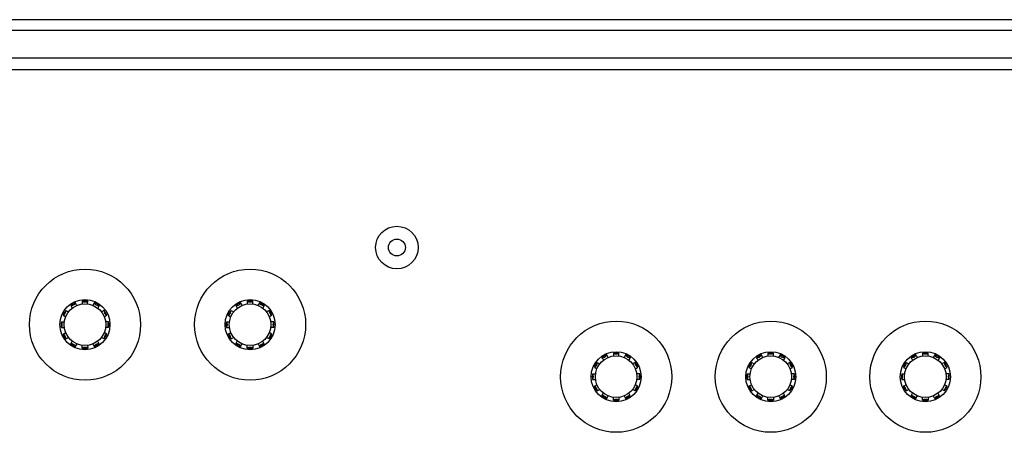
# Model space of a CAD drawing. Extents: x -1350 to 1350, y -2014 to 1999.
# Drawn here: x 1 to 198, y -64 to 18 of the extents above; entities that cross this region are included whole.
import ezdxf

# ---------------------------------------------------------------- set-up
doc = ezdxf.new("R2010")
doc.units = 0
doc.header["$LTSCALE"] = 76.2
doc.header["$MEASUREMENT"] = 0
doc.layers.add('DATA', color=7, linetype='CONTINUOUS')

msp = doc.modelspace()

# ---------------------------------------------------------------- linework, layer by layer
at = {"layer": 'DATA', "color": 7, "linetype": 'Continuous'}
for p, q in [((378.5, 18.5), (-978.5, 18.5)), ((378.5, 16.35), (-978.5, 16.35)), ((378.5, 10.85), (-978.5, 10.85)), ((378.5, 8.5), (-978.5, 8.5)), ((13.86, -37.7), (13.86, -38.28)), ((14.96, -38.28), (14.97, -37.7)), ((16.29, -38.05), (16, -38.55)), ((17.25, -38.6), (16.96, -39.11)), ((46.86, -37.7), (46.86, -38.28)), ((47.96, -38.28), (47.97, -37.7)), ((49.29, -38.05), (49, -38.55)), ((50.25, -38.6), (49.96, -39.11)), ((10.06, -40.53), (10.57, -40.82)), ((10.57, -40.81), (10.57, -40.81)), ((10.62, -39.57), (11.12, -39.86)), ((11.12, -39.86), (11.12, -39.86)), ((18.21, -39.57), (17.71, -39.86)), ((18.21, -39.57), (18.21, -39.57)), ((43.06, -40.53), (43.57, -40.82)), ((43.57, -40.81), (43.57, -40.81)), ((43.62, -39.57), (44.12, -39.86)), ((44.12, -39.86), (44.12, -39.86)), ((51.21, -39.57), (50.71, -39.86)), ((51.21, -39.57), (51.21, -39.57)), ((9.71, -41.85), (10.29, -41.85)), ((9.71, -42.95), (10.29, -42.95)), ((19.14, -41.85), (18.56, -41.85)), ((19.14, -42.95), (18.56, -42.95)), ((42.71, -41.85), (43.29, -41.85)), ((42.71, -42.95), (43.29, -42.95)), ((52.14, -41.85), (51.56, -41.85)), ((52.14, -42.95), (51.56, -42.95)), ((10.06, -44.27), (10.57, -43.99)), ((10.62, -45.23), (11.12, -44.94)), ((18.21, -45.23), (17.71, -44.94)), ((18.77, -44.27), (18.26, -43.99)), ((43.06, -44.27), (43.57, -43.99)), ((43.62, -45.23), (44.12, -44.94)), ((51.21, -45.23), (50.71, -44.94)), ((51.77, -44.27), (51.26, -43.99)), ((11.58, -46.2), (11.87, -45.69)), ((12.54, -46.75), (12.83, -46.24)), ((13.86, -47.1), (13.86, -46.52)), ((14.96, -46.52), (14.97, -47.1)), ((44.58, -46.2), (44.87, -45.69)), ((45.54, -46.75), (45.83, -46.24)), ((46.86, -47.1), (46.86, -46.52)), ((47.96, -46.52), (47.97, -47.1)), ((120.04, -48.1), (120.04, -48.68)), ((121.14, -48.68), (121.14, -48.1)), ((122.46, -48.45), (122.17, -48.95)), ((123.42, -49), (123.13, -49.51)), ((150.94, -48.1), (150.94, -48.68)), ((152.04, -48.68), (152.04, -48.1)), ((153.36, -48.45), (153.07, -48.95)), ((154.32, -49), (154.03, -49.51)), ((181.84, -48.1), (181.84, -48.68)), ((182.94, -48.68), (182.94, -48.1)), ((184.26, -48.45), (183.97, -48.95)), ((185.22, -49), (184.93, -49.51)), ((116.24, -50.93), (116.74, -51.22)), ((116.79, -49.97), (117.3, -50.26)), ((117.29, -50.26), (117.29, -50.26)), ((124.39, -49.97), (123.88, -50.26)), ((124.39, -49.97), (124.38, -49.97)), ((147.14, -50.93), (147.64, -51.22)), ((147.69, -49.97), (148.2, -50.26)), ((148.19, -50.26), (148.19, -50.26)), ((155.29, -49.97), (154.78, -50.26)), ((155.29, -49.97), (155.28, -49.97)), ((178.04, -50.93), (178.54, -51.22)), ((178.59, -49.97), (179.1, -50.26)), ((179.09, -50.26), (179.09, -50.26)), ((186.19, -49.97), (185.68, -50.26)), ((186.19, -49.97), (186.18, -49.97)), ((115.88, -52.25), (116.47, -52.25)), ((116.75, -51.21), (116.75, -51.21)), ((125.32, -52.25), (124.73, -52.25)), ((146.78, -52.25), (147.37, -52.25)), ((147.65, -51.21), (147.65, -51.21)), ((156.22, -52.25), (155.63, -52.25)), ((177.68, -52.25), (178.27, -52.25)), ((178.55, -51.21), (178.55, -51.21)), ((187.12, -52.25), (186.53, -52.25)), ((115.89, -53.35), (116.47, -53.35)), ((116.24, -54.67), (116.75, -54.39)), ((124.94, -54.67), (124.43, -54.39)), ((125.31, -53.35), (124.73, -53.35)), ((146.79, -53.35), (147.37, -53.35)), ((147.14, -54.67), (147.65, -54.39)), ((155.84, -54.67), (155.33, -54.39)), ((156.21, -53.35), (155.63, -53.35)), ((177.69, -53.35), (178.27, -53.35)), ((178.04, -54.67), (178.55, -54.39)), ((186.74, -54.67), (186.23, -54.39)), ((187.11, -53.35), (186.53, -53.35)), ((116.79, -55.63), (117.3, -55.34)), ((117.76, -56.6), (118.05, -56.09)), ((118.72, -57.15), (119, -56.64)), ((120.04, -57.5), (120.04, -56.92)), ((121.14, -56.92), (121.14, -57.5)), ((124.39, -55.63), (123.89, -55.34)), ((147.69, -55.63), (148.2, -55.34)), ((148.66, -56.6), (148.95, -56.09)), ((149.62, -57.15), (149.9, -56.64)), ((150.94, -57.5), (150.94, -56.92)), ((152.04, -56.92), (152.04, -57.5)), ((155.29, -55.63), (154.79, -55.34)), ((178.59, -55.63), (179.1, -55.34)), ((179.56, -56.6), (179.85, -56.09)), ((180.52, -57.15), (180.8, -56.64)), ((181.84, -57.5), (181.84, -56.92)), ((182.94, -56.92), (182.94, -57.5)), ((186.19, -55.63), (185.69, -55.34))]:
    msp.add_line(p, q, dxfattribs=at)
for centre, radius in [((76.77, -27), 4.25), ((76.77, -27), 1.69), ((14.43, -42.4), 11.1), ((47.43, -42.4), 11.1), ((14.42, -42.4), 5), ((14.42, -42.4), 4.16), ((47.42, -42.4), 5), ((47.42, -42.4), 4.16), ((120.6, -52.8), 11.1), ((151.5, -52.8), 11.1), ((182.4, -52.8), 11.1), ((120.59, -52.8), 5), ((120.59, -52.8), 4.16), ((151.49, -52.8), 5), ((151.49, -52.8), 4.16), ((182.39, -52.8), 5), ((182.39, -52.8), 4.16)]:
    msp.add_circle(centre, radius, dxfattribs=at)
for centre, radius, start, end in [((11.65, -37.6), 1, 266.3943, 333.6048), ((12.99, -40.03), 2.01, 118.5906, 134.5771), ((185.3, 63.66), 201.58, 210.4849, 210.6504), ((13.14, -40.12), 2.15, 105.9839, 120.8431), ((-182.33, -148.36), 223.93, 29.3628, 29.5118), ((14.37, -39.7), 2.07, 88.9546, 104.3356), ((14.42, -36.86), 1, 236.3954, 303.6046), ((14.45, -39.75), 2.11, 75.8072, 91.0469), ((15.79, -39.9), 1.91, 59.0254, 74.883), ((17.18, -37.6), 1, 206.3952, 273.6057), ((15.75, -40.14), 2.15, 45.8833, 61.6269), ((44.65, -37.6), 1, 266.3943, 333.6048), ((45.99, -40.03), 2.01, 118.5906, 134.5771), ((218.3, 63.66), 201.58, 210.4849, 210.6504), ((46.14, -40.12), 2.15, 105.9839, 120.8431), ((-149.33, -148.36), 223.93, 29.3628, 29.5118), ((47.37, -39.7), 2.07, 88.9546, 104.3356), ((47.42, -36.86), 1, 236.3954, 303.6046), ((47.45, -39.75), 2.11, 75.8072, 91.0469), ((48.79, -39.9), 1.91, 59.0254, 74.883), ((50.18, -37.6), 1, 206.3952, 273.6057), ((48.75, -40.14), 2.15, 45.8833, 61.6269), ((12.4, -41.23), 2.44, 136.8653, 163.1335), ((9.62, -39.63), 1, 296.3927, 3.6061), ((17.52, -40.43), 1.11, 21.9691, 51.2019), ((19.21, -39.63), 1, 176.3958, 243.6), ((-81.81, 137.1), 204.13, 299.3553, 299.5187), ((16.78, -41.08), 2.06, 15.63, 31.1271), ((45.4, -41.23), 2.44, 136.8653, 163.1335), ((42.62, -39.63), 1, 296.3927, 3.6061), ((50.52, -40.43), 1.11, 21.9691, 51.2019), ((52.21, -39.63), 1, 176.3958, 243.6), ((-48.81, 137.1), 204.13, 299.3553, 299.5187), ((49.78, -41.08), 2.06, 15.63, 31.1271), ((11.53, -42.34), 1.89, 164.9262, 181.4946), ((11.67, -42.45), 2.02, 178.2993, 194.5275), ((8.88, -42.4), 1, 326.393, 33.607), ((19.97, -42.4), 1, 146.393, 213.607), ((17.32, -42.34), 1.89, 358.5054, 15.0738), ((17.18, -42.45), 2.02, 345.4725, 1.7007), ((44.53, -42.34), 1.89, 164.9262, 181.4946), ((44.67, -42.45), 2.02, 178.2993, 194.5275), ((41.88, -42.4), 1, 326.393, 33.607), ((52.97, -42.4), 1, 146.393, 213.607), ((50.32, -42.34), 1.89, 358.5054, 15.0738), ((50.18, -42.45), 2.02, 345.4725, 1.7007), ((11.89, -43.78), 1.89, 195.0839, 210.6861), ((9.62, -45.17), 1, 356.3941, 63.6069), ((11.77, -44.02), 1.67, 205.6581, 226.4349), ((16.44, -43.57), 2.44, 316.852, 343.1524), ((19.21, -45.17), 1, 116.4004, 183.6039), ((44.89, -43.78), 1.89, 195.0839, 210.6861), ((42.62, -45.17), 1, 356.3941, 63.6069), ((44.77, -44.02), 1.67, 205.6581, 226.4349), ((49.44, -43.57), 2.44, 316.852, 343.1524), ((52.21, -45.17), 1, 116.4004, 183.6039), ((13.06, -44.67), 2.12, 225.8349, 241.4428), ((11.65, -47.2), 1, 26.3949, 93.6056), ((13.07, -44.85), 1.98, 238.9871, 254.6491), ((14.42, -47.94), 1, 56.3954, 123.6046), ((14.37, -45.1), 2.07, 255.6644, 271.0454), ((14.45, -45.05), 2.11, 268.9531, 284.1928), ((211.2, 63.58), 223.97, 209.3627, 209.5116), ((17.18, -47.2), 1, 86.3944, 153.6051), ((15.69, -44.67), 2.17, 285.9519, 302.1438), ((15.86, -44.78), 1.98, 299.916, 314.5125), ((-159.87, -150.47), 205.53, 30.4865, 30.6489), ((46.06, -44.67), 2.12, 225.8349, 241.4428), ((44.65, -47.2), 1, 26.3949, 93.6056), ((46.07, -44.85), 1.98, 238.9871, 254.6491), ((47.42, -47.94), 1, 56.3954, 123.6046), ((47.37, -45.1), 2.07, 255.6644, 271.0454), ((47.45, -45.05), 2.11, 268.9531, 284.1928), ((244.2, 63.58), 223.97, 209.3627, 209.5116), ((50.18, -47.2), 1, 86.3944, 153.6051), ((48.69, -44.67), 2.17, 285.9519, 302.1438), ((48.86, -44.78), 1.98, 299.916, 314.5125), ((-126.87, -150.47), 205.53, 30.4865, 30.6489), ((117.82, -48), 1, 266.3943, 333.6048), ((119.17, -50.43), 2.01, 118.5906, 134.5771), ((291.47, 53.26), 201.58, 210.4849, 210.6504), ((119.31, -50.52), 2.15, 105.9839, 120.8431), ((-76.16, -158.76), 223.93, 29.3628, 29.5118), ((120.55, -50.1), 2.07, 88.9546, 104.3356), ((120.59, -47.26), 1, 236.3954, 303.6046), ((120.63, -50.15), 2.11, 75.8072, 91.0469), ((123.36, -48), 1, 206.3952, 273.6057), ((121.96, -50.3), 1.91, 59.0254, 74.883), ((121.93, -50.54), 2.15, 45.8833, 61.6269), ((148.72, -48), 1, 266.3943, 333.6048), ((150.07, -50.43), 2.01, 118.5906, 134.5771), ((322.37, 53.26), 201.58, 210.4849, 210.6504), ((150.21, -50.52), 2.15, 105.9839, 120.8431), ((-45.26, -158.76), 223.93, 29.3628, 29.5118), ((151.45, -50.1), 2.07, 88.9546, 104.3356), ((151.49, -47.26), 1, 236.3954, 303.6046), ((151.53, -50.15), 2.11, 75.8072, 91.0469), ((154.26, -48), 1, 206.3952, 273.6057), ((152.86, -50.3), 1.91, 59.0254, 74.883), ((152.83, -50.54), 2.15, 45.8833, 61.6269), ((179.62, -48), 1, 266.3943, 333.6048), ((180.97, -50.43), 2.01, 118.5906, 134.5771), ((353.27, 53.26), 201.58, 210.4849, 210.6504), ((181.11, -50.52), 2.15, 105.9839, 120.8431), ((-14.36, -158.76), 223.93, 29.3628, 29.5118), ((182.35, -50.1), 2.07, 88.9546, 104.3356), ((182.39, -47.26), 1, 236.3954, 303.6046), ((182.43, -50.15), 2.11, 75.8072, 91.0469), ((185.16, -48), 1, 206.3952, 273.6057), ((183.76, -50.3), 1.91, 59.0254, 74.883), ((183.73, -50.54), 2.15, 45.8833, 61.6269), ((115.79, -50.03), 1, 296.3927, 3.6061), ((118.57, -51.63), 2.44, 136.8653, 163.1335), ((125.39, -50.03), 1, 176.3958, 243.6), ((123.69, -50.83), 1.11, 21.9691, 51.2019), ((24.37, 126.7), 204.13, 299.3553, 299.5187), ((122.95, -51.48), 2.06, 15.63, 31.1271), ((146.69, -50.03), 1, 296.3927, 3.6061), ((149.47, -51.63), 2.44, 136.8653, 163.1335), ((156.29, -50.03), 1, 176.3958, 243.6), ((154.59, -50.83), 1.11, 21.9691, 51.2019), ((55.27, 126.7), 204.13, 299.3553, 299.5187), ((153.85, -51.48), 2.06, 15.63, 31.1271), ((177.59, -50.03), 1, 296.3927, 3.6061), ((180.37, -51.63), 2.44, 136.8653, 163.1335), ((187.19, -50.03), 1, 176.3958, 243.6), ((185.49, -50.83), 1.11, 21.9691, 51.2019), ((86.17, 126.7), 204.13, 299.3553, 299.5187), ((184.75, -51.48), 2.06, 15.63, 31.1271), ((117.71, -52.74), 1.89, 164.9262, 181.4946), ((117.84, -52.85), 2.02, 178.2993, 194.5275), ((115.05, -52.8), 1, 326.393, 33.607), ((126.15, -52.8), 1, 146.393, 213.607), ((123.49, -52.74), 1.89, 358.5054, 15.0738), ((123.36, -52.85), 2.02, 345.4725, 1.7007), ((148.61, -52.74), 1.89, 164.9262, 181.4946), ((148.74, -52.85), 2.02, 178.2993, 194.5275), ((145.95, -52.8), 1, 326.393, 33.607), ((157.05, -52.8), 1, 146.393, 213.607), ((154.39, -52.74), 1.89, 358.5054, 15.0738), ((154.26, -52.85), 2.02, 345.4725, 1.7007), ((179.51, -52.74), 1.89, 164.9262, 181.4946), ((179.64, -52.85), 2.02, 178.2993, 194.5275), ((176.85, -52.8), 1, 326.393, 33.607), ((187.95, -52.8), 1, 146.393, 213.607), ((185.29, -52.74), 1.89, 358.5054, 15.0738), ((185.16, -52.85), 2.02, 345.4725, 1.7007), ((115.79, -55.57), 1, 356.3941, 63.6069), ((118.06, -54.18), 1.89, 195.0839, 210.6861), ((125.39, -55.57), 1, 116.4004, 183.6039), ((122.61, -53.97), 2.44, 316.852, 343.1524), ((146.69, -55.57), 1, 356.3941, 63.6069), ((148.96, -54.18), 1.89, 195.0839, 210.6861), ((156.29, -55.57), 1, 116.4004, 183.6039), ((153.51, -53.97), 2.44, 316.852, 343.1524), ((177.59, -55.57), 1, 356.3941, 63.6069), ((179.86, -54.18), 1.89, 195.0839, 210.6861), ((187.19, -55.57), 1, 116.4004, 183.6039), ((184.41, -53.97), 2.44, 316.852, 343.1524), ((117.94, -54.42), 1.67, 205.6581, 226.4349), ((117.82, -57.6), 1, 26.3949, 93.6056), ((119.24, -55.07), 2.12, 225.8349, 241.4428), ((119.24, -55.25), 1.98, 238.9871, 254.6491), ((317.37, 53.18), 223.97, 209.3627, 209.5116), ((123.36, -57.6), 1, 86.3944, 153.6051), ((121.87, -55.07), 2.17, 285.9519, 302.1438), ((122.03, -55.18), 1.98, 299.916, 314.5125), ((-53.69, -160.87), 205.53, 30.4865, 30.6489), ((148.84, -54.42), 1.67, 205.6581, 226.4349), ((148.72, -57.6), 1, 26.3949, 93.6056), ((150.14, -55.07), 2.12, 225.8349, 241.4428), ((150.14, -55.25), 1.98, 238.9871, 254.6491), ((348.27, 53.18), 223.97, 209.3627, 209.5116), ((154.26, -57.6), 1, 86.3944, 153.6051), ((152.77, -55.07), 2.17, 285.9519, 302.1438), ((152.93, -55.18), 1.98, 299.916, 314.5125), ((-22.79, -160.87), 205.53, 30.4865, 30.6489), ((179.74, -54.42), 1.67, 205.6581, 226.4349), ((179.62, -57.6), 1, 26.3949, 93.6056), ((181.04, -55.07), 2.12, 225.8349, 241.4428), ((181.04, -55.25), 1.98, 238.9871, 254.6491), ((379.17, 53.18), 223.97, 209.3627, 209.5116), ((185.16, -57.6), 1, 86.3944, 153.6051), ((183.67, -55.07), 2.17, 285.9519, 302.1438), ((183.83, -55.18), 1.98, 299.916, 314.5125), ((8.11, -160.87), 205.53, 30.4865, 30.6489), ((120.59, -58.34), 1, 56.3954, 123.6046), ((120.55, -55.5), 2.07, 255.6644, 271.0454), ((120.63, -55.45), 2.11, 268.9531, 284.1928), ((151.49, -58.34), 1, 56.3954, 123.6046), ((151.45, -55.5), 2.07, 255.6644, 271.0454), ((151.53, -55.45), 2.11, 268.9531, 284.1928), ((182.39, -58.34), 1, 56.3954, 123.6046), ((182.35, -55.5), 2.07, 255.6644, 271.0454), ((182.43, -55.45), 2.11, 268.9531, 284.1928)]:
    msp.add_arc(centre, radius, start, end, dxfattribs=at)

doc.saveas('drawing.dxf')
